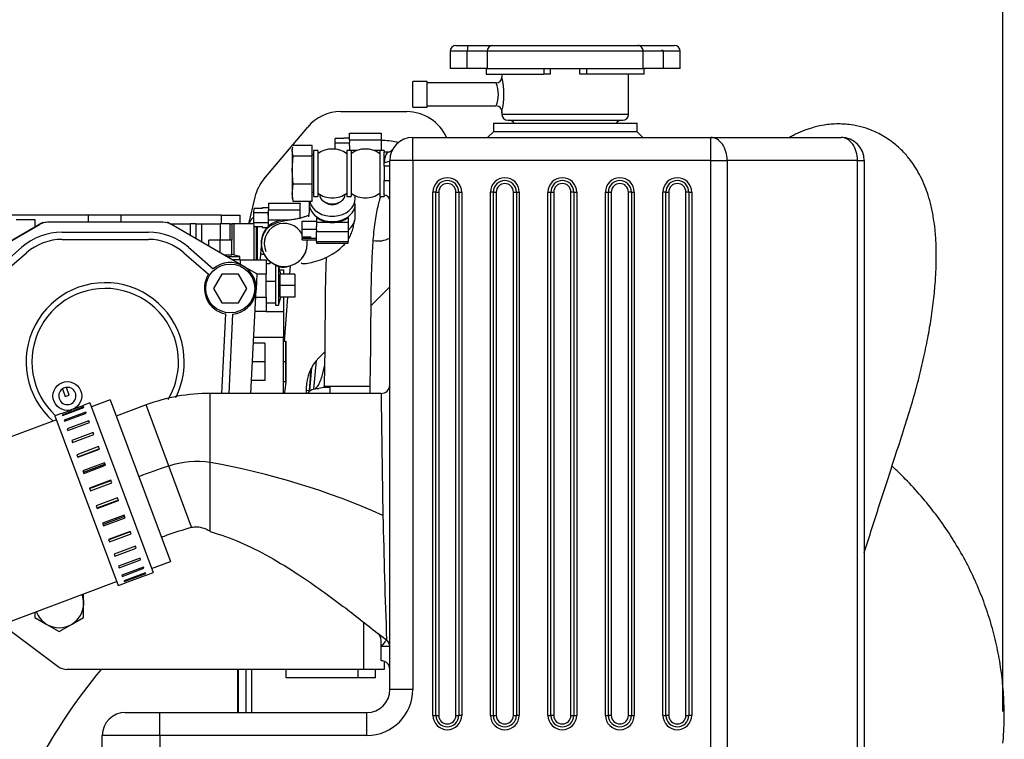
# Model space of a CAD drawing. Units: millimetres. Extents: x -10 to 604, y 9 to 295.
# Drawn here: x 253 to 287, y 233 to 258 of the extents above; entities that cross this region are included whole.
import ezdxf

# ---------------------------------------------------------------- set-up
doc = ezdxf.new("R2010")
doc.units = ezdxf.units.MM
for name, color, linetype in [('14711003_TAPON_L', 7, 'Continuous'), ('15111002R_BOCA_P', 7, 'Continuous'), ('19411009.1_CUERP', 7, 'Continuous'), ('19411009.2_ESCUA', 7, 'Continuous'), ('19411039_RACORD_', 7, 'Continuous'), ('19411040_TORNILL', 7, 'Continuous'), ('19411041_MANGUIT', 7, 'Continuous'), ('19411042_MANGUIT', 7, 'Continuous'), ('19411043_MANGUIT', 7, 'Continuous'), ('19511006_MANGUIT', 7, 'Continuous'), ('19513001_COLECTO', 7, 'Continuous'), ('19610020_SOPORTE', 7, 'Continuous'), ('19613015_CODO_ES', 7, 'Continuous'), ('54081008_ABRAZAD', 7, 'Continuous'), ('54082050_ABRAZAD', 7, 'Continuous'), ('56000061_ARANDEL', 7, 'Continuous'), ('DIAMETROM10_DIN1', 7, 'Continuous'), ('DIN-933_M10_X_25', 7, 'Continuous'), ('EX.0526.4449_15', 7, 'Continuous'), ('EX.0526.4449_197', 7, 'Continuous'), ('EX.0526.4449_201', 7, 'Continuous'), ('EX.0526.4449_235', 7, 'Continuous'), ('EX.0526.4449_283', 7, 'Continuous'), ('EX.0526.4449_285', 7, 'Continuous'), ('EX.0526.4449_289', 7, 'Continuous'), ('EX.0526.4449_293', 7, 'Continuous'), ('EX.0526.4449_295', 7, 'Continuous'), ('EX.0526.4449_323', 7, 'Continuous'), ('EX.0526.4449_339', 7, 'Continuous'), ('EX.0526.4449_343', 7, 'Continuous'), ('EX.0526.4449_347', 7, 'Continuous'), ('EX.0526.4449_349', 7, 'Continuous'), ('EX.0526.4449_357', 7, 'Continuous'), ('EX.0526.4449_399', 7, 'Continuous'), ('EX.0526.4449_401', 7, 'Continuous'), ('EX.0526.4449_459', 7, 'Continuous'), ('Predeterminado', 7, 'Continuous')]:
    doc.layers.add(name, color=color, linetype=linetype)
doc.styles.add('SEACAD_arial_ttf', font='arial.ttf')
doc.dimstyles.new('SOLE', dxfattribs={"dimtxt": 2.2, "dimasz": 1.76, "dimexe": 1.1, "dimexo": 1.1, "dimgap": 1.1, "dimtad": 1, "dimdec": 0, "dimlfac": 10, "dimdsep": 46, "dimtxsty": 'SEACAD_arial_ttf', "dimblk1": '_SE_FILLED', "dimblk2": '_SE_FILLED', "dimsah": 1, "dimcen": 1.1, "dimadec": 0, "dimazin": 0, "dimtfac": 1, "dimtdec": 0, "dimtmove": 0, "dimatfit": 3, "dimfxl": 0, "dimtolj": 1, "dimarcsym": 0})

# ---------------------------------------------------------------- blocks, each defined once
blk = doc.blocks.new('SE1')
at = {"layer": '14711003_TAPON_L', "color": 7, "linetype": 'Continuous'}
for p, q in [((258.371, 257.271), (258.806, 257.271)), ((258.806, 257.271), (259.64, 257.271)), ((259.64, 257.271), (264.702, 257.271)), ((264.702, 257.271), (265.536, 257.271)), ((265.536, 257.271), (265.971, 257.271)), ((258.764, 257.071), (258.171, 257.071)), ((258.171, 257.071), (258.171, 256.471)), ((258.764, 256.471), (258.764, 257.071)), ((259.459, 257.071), (258.764, 257.071)), ((259.459, 257.071), (259.459, 256.471)), ((264.882, 257.071), (259.459, 257.071)), ((264.882, 256.471), (264.882, 257.071)), ((265.577, 257.071), (264.882, 257.071)), ((265.577, 257.071), (265.577, 256.471)), ((266.171, 257.071), (265.577, 257.071)), ((266.171, 256.471), (266.171, 257.071)), ((258.764, 256.471), (258.171, 256.471)), ((259.459, 256.471), (258.764, 256.471)), ((259.459, 256.471), (264.882, 256.471)), ((265.577, 256.471), (264.882, 256.471)), ((266.171, 256.471), (265.577, 256.471))]:
    blk.add_line(p, q, dxfattribs=at)
for centre, start, end in [((258.371, 257.071), 90, 180), ((265.971, 257.071), 0, 90)]:
    blk.add_arc(centre, 0.2, start, end, dxfattribs=at)
for centre, major_axis, ratio, start_param, end_param in [((258.806, 257.071), (0, -0.2), 0.208791, 3.141593, 4.712389), ((259.64, 257.071), (0, -0.2), 0.903846, 3.141593, 4.712389), ((264.702, 257.071), (0, -0.2), 0.903846, 1.570796, 3.141593), ((265.536, 257.071), (0, 0.0418), 1, -1.570796, 0)]:
    blk.add_ellipse(centre, major_axis=major_axis, ratio=ratio, start_param=start_param, end_param=end_param, dxfattribs=at)
at = {"layer": '15111002R_BOCA_P', "color": 7, "linetype": 'Continuous'}
for p, q in [((259.421, 256.471), (259.421, 256.271)), ((259.421, 256.271), (261.424, 256.271)), ((259.971, 256.271), (259.971, 256.164)), ((261.424, 256.471), (261.424, 256.271)), ((261.66, 256.271), (261.424, 256.271)), ((261.66, 256.271), (261.66, 256.471)), ((262.681, 256.271), (262.681, 256.471)), ((262.918, 256.271), (262.681, 256.271)), ((262.918, 256.271), (262.918, 256.471)), ((264.921, 256.271), (262.918, 256.271)), ((264.371, 254.871), (264.371, 256.271)), ((264.921, 256.271), (264.921, 256.471)), ((256.871, 255.121), (256.871, 256.021)), ((257.371, 256.021), (256.871, 256.021)), ((257.371, 255.121), (257.371, 256.021)), ((259.773, 255.971), (257.371, 255.971)), ((257.371, 255.171), (259.771, 255.171)), ((256.871, 255.121), (257.371, 255.121)), ((259.971, 254.971), (259.971, 254.871)), ((264.371, 254.871), (259.971, 254.871)), ((260.171, 254.671), (264.171, 254.671))]:
    blk.add_line(p, q, dxfattribs=at)
for centre, radius, start, end in [((259.773, 256.169), 0.197, 269.6539, 358.6105), ((257.426, 255.571), 2.614, 346.7324, 13.2676), ((258.757, 255.571), 1.089, 338.4573, 21.5427), ((259.779, 254.977), 0.19, 10.2877, 80.6522), ((259.792, 254.969), 0.179, 346.4485, 13.6339), ((260.171, 254.871), 0.2, 180, 270), ((264.171, 254.871), 0.2, 270, 0), ((260.221, 254.471), 0.2, 30, 90), ((264.121, 254.471), 0.2, 90, 150)]:
    blk.add_arc(centre, radius, start, end, dxfattribs=at)
at = {"layer": '19411009.1_CUERP', "color": 7, "linetype": 'Continuous'}
for p, q in [((259.671, 254.571), (264.671, 254.571)), ((259.671, 254.571), (259.671, 254.271)), ((264.671, 254.271), (264.671, 254.571)), ((259.671, 254.271), (259.471, 254.071)), ((264.671, 254.271), (259.671, 254.271)), ((264.871, 254.071), (264.671, 254.271)), ((256.871, 254.071), (267.239, 254.071)), ((256.871, 253.271), (256.871, 254.071)), ((267.239, 254.071), (271.771, 254.071)), ((267.239, 253.271), (267.239, 254.071)), ((255.871, 253.571), (256.005, 253.571)), ((255.871, 253.214), (255.871, 253.571)), ((255.871, 253.071), (255.871, 253.214)), ((256.071, 234.871), (256.071, 253.271)), ((256.871, 253.271), (256.071, 253.271)), ((267.239, 253.271), (256.871, 253.271)), ((256.871, 253.271), (256.871, 234.871)), ((267.239, 225.871), (267.239, 253.271)), ((267.239, 253.271), (267.805, 253.271)), ((267.805, 253.271), (267.805, 225.871)), ((272.336, 253.271), (267.805, 253.271)), ((272.336, 225.871), (272.336, 253.271)), ((272.336, 253.271), (272.571, 253.271)), ((272.571, 253.271), (272.571, 225.871)), ((255.871, 253.071), (255.871, 252.571)), ((256.071, 253.071), (255.871, 253.071)), ((255.871, 252.071), (255.871, 252.571)), ((255.871, 252.571), (256.071, 252.571)), ((257.571, 233.971), (257.571, 252.171)), ((257.671, 252.171), (257.571, 252.171)), ((257.671, 233.971), (257.671, 252.171)), ((257.671, 252.171), (257.771, 252.171)), ((257.771, 252.171), (257.771, 233.971)), ((258.371, 233.971), (258.371, 252.171)), ((258.371, 252.171), (258.471, 252.171)), ((258.471, 252.171), (258.471, 233.971)), ((258.471, 252.171), (258.571, 252.171)), ((258.571, 252.171), (258.571, 233.971)), ((259.571, 233.971), (259.571, 252.171)), ((259.671, 252.171), (259.571, 252.171)), ((259.671, 233.971), (259.671, 252.171)), ((259.671, 252.171), (259.771, 252.171)), ((259.771, 252.171), (259.771, 233.971)), ((260.371, 233.971), (260.371, 252.171)), ((260.371, 252.171), (260.471, 252.171)), ((260.471, 252.171), (260.471, 233.971)), ((260.471, 252.171), (260.571, 252.171)), ((260.571, 252.171), (260.571, 233.971)), ((261.571, 233.971), (261.571, 252.171)), ((261.571, 252.171), (261.671, 252.171)), ((261.671, 233.971), (261.671, 252.171)), ((261.671, 252.171), (261.771, 252.171)), ((261.771, 252.171), (261.771, 233.971)), ((262.371, 233.971), (262.371, 252.171)), ((262.471, 252.171), (262.371, 252.171)), ((262.471, 252.171), (262.471, 233.971)), ((262.471, 252.171), (262.571, 252.171)), ((262.571, 252.171), (262.571, 233.971)), ((263.571, 233.971), (263.571, 252.171)), ((263.571, 252.171), (263.671, 252.171)), ((263.671, 233.971), (263.671, 252.171)), ((263.671, 252.171), (263.771, 252.171)), ((263.771, 252.171), (263.771, 233.971)), ((264.371, 233.971), (264.371, 252.171)), ((264.471, 252.171), (264.371, 252.171)), ((264.471, 252.171), (264.471, 233.971)), ((264.471, 252.171), (264.571, 252.171)), ((264.571, 252.171), (264.571, 233.971)), ((265.571, 233.971), (265.571, 252.171)), ((265.671, 252.171), (265.571, 252.171)), ((265.671, 233.971), (265.671, 252.171)), ((265.671, 252.171), (265.771, 252.171)), ((265.771, 252.171), (265.771, 233.971)), ((266.371, 233.971), (266.371, 252.171)), ((266.471, 252.171), (266.371, 252.171)), ((266.471, 252.171), (266.571, 252.171)), ((266.471, 252.171), (266.471, 233.971)), ((266.571, 252.171), (266.571, 233.971)), ((249.826, 240.371), (249.826, 245.171)), ((255.771, 245.171), (249.826, 245.171)), ((247.591, 244.768), (246.556, 244.382)), ((249.175, 240.518), (247.591, 244.768)), ((255.657, 236.835), (255.958, 236.597)), ((255.771, 236.596), (255.771, 236.598)), ((255.771, 236.366), (255.771, 236.589)), ((255.771, 235.871), (255.771, 236.366)), ((256.871, 234.871), (256.071, 234.871)), ((246.871, 234.071), (248.071, 234.071)), ((248.071, 234.071), (255.271, 234.071)), ((248.071, 233.271), (248.071, 234.071)), ((255.271, 233.271), (255.271, 234.071)), ((257.571, 233.971), (257.671, 233.971)), ((257.671, 233.971), (257.771, 233.971)), ((258.371, 233.971), (258.471, 233.971)), ((258.571, 233.971), (258.471, 233.971)), ((259.571, 233.971), (259.671, 233.971)), ((259.671, 233.971), (259.771, 233.971)), ((260.371, 233.971), (260.471, 233.971)), ((260.571, 233.971), (260.471, 233.971)), ((261.571, 233.971), (261.671, 233.971)), ((261.771, 233.971), (261.671, 233.971)), ((262.371, 233.971), (262.471, 233.971)), ((262.471, 233.971), (262.571, 233.971)), ((263.571, 233.971), (263.671, 233.971)), ((263.771, 233.971), (263.671, 233.971)), ((264.371, 233.971), (264.471, 233.971)), ((264.471, 233.971), (264.571, 233.971)), ((265.571, 233.971), (265.671, 233.971)), ((265.771, 233.971), (265.671, 233.971)), ((266.371, 233.971), (266.471, 233.971)), ((266.571, 233.971), (266.471, 233.971)), ((246.071, 225.871), (246.071, 233.271)), ((248.071, 233.271), (246.071, 233.271)), ((248.071, 233.271), (248.071, 225.871)), ((255.271, 233.271), (248.071, 233.271))]:
    blk.add_line(p, q, dxfattribs=at)
for centre, radius, start, end in [((256.871, 253.271), 0.8, 90, 180), ((271.771, 253.271), 0.8, 0, 90), ((256.438, 253.204), 0.567, 139.799, 179.076), ((256.005, 253.771), 0.2, 270, 330), ((258.071, 252.171), 0.5, 0, 180), ((258.071, 252.171), 0.4, 0, 180), ((258.071, 252.171), 0.3, 0, 180), ((260.071, 252.171), 0.5, 0, 180), ((260.071, 252.171), 0.4, 0, 180), ((260.071, 252.171), 0.3, 0, 180), ((262.071, 252.171), 0.5, 0, 180), ((262.071, 252.171), 0.4, 0, 180), ((262.071, 252.171), 0.3, 0, 180), ((264.071, 252.171), 0.5, 0, 180), ((264.071, 252.171), 0.4, 0, 180), ((264.071, 252.171), 0.3, 0, 180), ((266.071, 252.171), 0.5, 0, 180), ((266.071, 252.171), 0.4, 0, 180), ((266.071, 252.171), 0.3, 0, 180), ((255.871, 251.871), 0.2, 0, 90), ((605.115, 248.112), 349.357, 180.48234, 181.17839), ((249.382, 239.57), 3.232, 82.1055, 108.015), ((257.783, 214.581), 29.595, 108.5185, 110.6574), ((245.207, 217.017), 26.165, 66.0398, 79.8305), ((515.423, 246.288), 259.646, 181.18314, 182.13902), ((513.083, 246.613), 257.611, 182.17527, 182.17785), ((255.439, 236.585), 0.332, 0.6815, 48.8734), ((255.771, 235.571), 0.3, 0, 90), ((255.271, 234.871), 1.6, 270, 0), ((255.271, 234.871), 0.8, 270, 360), ((246.871, 233.271), 0.8, 90, 180), ((258.071, 233.971), 0.5, 180, 0), ((258.071, 233.971), 0.4, 180, 0), ((258.071, 233.971), 0.3, 180, 0), ((260.071, 233.971), 0.5, 180, 0), ((260.071, 233.971), 0.4, 180, 0), ((260.071, 233.971), 0.3, 180, 0), ((262.071, 233.971), 0.5, 180, 0), ((262.071, 233.971), 0.4, 180, 0), ((262.071, 233.971), 0.3, 180, 0), ((264.071, 233.971), 0.5, 180, 0), ((264.071, 233.971), 0.4, 180, 0), ((264.071, 233.971), 0.3, 180, 0), ((266.071, 233.971), 0.5, 180, 0), ((266.071, 233.971), 0.4, 180, 0), ((266.071, 233.971), 0.3, 180, 0)]:
    blk.add_arc(centre, radius, start, end, dxfattribs=at)
for centre, major_axis, ratio, start_param, end_param in [((267.239, 253.271), (0, -0.8), 0.707107, 1.570796, 3.141593), ((271.771, 253.271), (0, -0.8), 0.707107, 1.570796, 3.141593), ((255.871, 253.271), (0.2, 0), 0.285714, 4.712389, 6.283185), ((255.771, 245.47), (0.3, 0), 0.999866, 4.713848, 6.23548), ((255.771, 236.364), (0.188, 0.234), 0.005312, 0.080853, 1.564179), ((255.771, 236.364), (0.3, 0), 0.008485, 0, 1.570796), ((255.771, 236.364), (-0.3, 0), 0.994649, 3.141593, 4.039092)]:
    blk.add_ellipse(centre, major_axis=major_axis, ratio=ratio, start_param=start_param, end_param=end_param, dxfattribs=at)
blk.add_open_spline([(249.826, 245.171), (249.057, 245.169), (248.312, 245.035), (247.591, 244.768)], degree=3, dxfattribs=at)
for points, knots in [([(248.126, 240.17), (248.195, 240.197), (248.537, 240.326), (248.864, 240.425), (249.175, 240.518)], [0.6775422, 0.6775422, 0.6775422, 0.6775422, 0.7421796, 1, 1, 1, 1]), ([(249.175, 240.518), (249.237, 240.525), (249.342, 240.536), (249.514, 240.515), (249.681, 240.462), (249.773, 240.405), (249.826, 240.371)], [0, 0, 0, 0, 0.247958, 0.496155, 0.745883, 1, 1, 1, 1]), ([(249.826, 240.371), (250.207, 240.244), (250.865, 240.022), (251.912, 239.486), (253.106, 238.753), (254.388, 237.827), (255.218, 237.17), (255.655, 236.82)], [0, 0, 0, 0, 0.159284, 0.326571, 0.50187, 0.777439, 1, 1, 1, 1])]:
    blk.add_open_spline(points, degree=3, knots=knots, dxfattribs=at)
at = {"layer": '19411009.2_ESCUA', "color": 7, "linetype": 'Continuous'}
for p, q in [((255.171, 235.571), (255.171, 237.199)), ((242.871, 236.921), (244.537, 235.671)), ((255.871, 235.854), (255.871, 235.571)), ((255.171, 235.571), (244.837, 235.571)), ((252.471, 235.271), (252.471, 235.571)), ((254.971, 235.271), (252.471, 235.271)), ((254.971, 235.271), (254.971, 235.571)), ((255.571, 235.271), (254.971, 235.271)), ((255.871, 235.571), (255.171, 235.571)), ((255.571, 235.271), (255.571, 235.571))]:
    blk.add_line(p, q, dxfattribs=at)
blk.add_arc((244.837, 236.071), 0.5, 233.1301, 270, dxfattribs=at)
at = {"layer": '19411039_RACORD_', "color": 7, "linetype": 'Continuous'}
for centre, start, end in [((254.071, 252.821), 53.9681, 126.0319), ((255.221, 252.821), 53.9681, 126.0319), ((254.071, 252.821), 233.9681, 270), ((254.071, 252.821), 270, 306.0319), ((255.221, 252.821), 233.9681, 270), ((255.221, 252.821), 270, 306.0319)]:
    blk.add_arc(centre, 0.85, start, end, dxfattribs=at)
blk.add_ellipse((254.071, 252.113), major_axis=(0.45, 0), ratio=0.788011, start_param=3.179099, end_param=6.245679, dxfattribs=at)
at = {"layer": '19411040_TORNILL', "color": 7, "linetype": 'Continuous'}
for p, q in [((253.371, 253.793), (252.706, 253.793)), ((253.371, 253.425), (253.371, 253.793)), ((252.689, 253.739), (252.671, 253.671)), ((252.671, 253.609), (252.695, 253.738)), ((252.671, 253.609), (252.671, 253.671)), ((252.671, 253.609), (252.671, 252.939)), ((252.706, 253.425), (252.671, 253.609)), ((252.671, 252.939), (252.706, 253.425)), ((253.371, 253.425), (252.706, 253.425)), ((253.421, 253.471), (253.371, 253.471)), ((253.371, 252.453), (253.371, 253.425)), ((252.671, 252.939), (252.671, 252.151)), ((252.706, 252.453), (252.671, 252.939)), ((253.371, 252.453), (252.706, 252.453)), ((253.371, 251.849), (253.371, 252.453)), ((252.671, 252.151), (252.671, 251.971)), ((252.706, 251.849), (252.671, 252.151)), ((253.371, 252.171), (253.421, 252.171)), ((252.671, 251.971), (252.689, 251.902)), ((252.695, 251.904), (252.706, 251.849)), ((253.371, 251.849), (252.706, 251.849))]:
    blk.add_line(p, q, dxfattribs=at)
blk.add_arc((254.075, 252.14), 1.404, 167.1298, 179.5669, dxfattribs=at)
at = {"layer": '19411041_MANGUIT', "color": 7, "linetype": 'Continuous'}
for points, knots in [([(255.382, 245.171), (255.382, 245.202), (255.386, 245.414), (255.393, 245.782), (255.402, 246.269), (255.409, 246.717), (255.413, 247.141), (255.415, 247.634), (255.418, 248.207), (255.426, 248.907), (255.444, 249.653), (255.483, 250.421), (255.551, 251.123), (255.64, 251.599), (255.712, 251.876), (255.744, 251.987), (255.757, 252.027)], [0.0957558, 0.0957558, 0.0957558, 0.0957558, 0.1023112, 0.1405371, 0.1741151, 0.2055634, 0.2357073, 0.2641682, 0.3103479, 0.357302, 0.4132238, 0.4708515, 0.5271586, 0.5813298, 0.6083476, 0.6264128, 0.6264128, 0.6264128, 0.6264128]), ([(253.857, 249.914), (253.849, 249.736), (253.833, 249.295), (253.822, 248.619), (253.816, 247.833), (253.813, 247.016), (253.803, 246.323), (253.793, 245.794), (253.788, 245.555), (253.786, 245.425), (253.786, 245.418)], [0.5897938, 0.5897938, 0.5897938, 0.5897938, 0.6265332, 0.6802657, 0.7267866, 0.7849544, 0.8447551, 0.8662852, 0.8913977, 0.8926708, 0.8926708, 0.8926708, 0.8926708])]:
    blk.add_open_spline(points, degree=3, knots=knots, dxfattribs=at)
at = {"layer": '19411042_MANGUIT', "color": 7, "linetype": 'Continuous'}
for centre, major_axis, ratio, start_param, end_param in [((254.071, 251.959), (0.8, 0), 0.788011, 0, 0.145155), ((254.071, 251.959), (0.8, 0), 0.788011, 3.317009, 6.283185), ((252.401, 250.385), (0.732, 0.323), 0.999776, 3.136826, 6.032258)]:
    blk.add_ellipse(centre, major_axis=major_axis, ratio=ratio, start_param=start_param, end_param=end_param, dxfattribs=at)
for points, knots in [([(253.27, 251.847), (253.27, 251.797), (253.269, 251.691), (253.265, 251.54), (253.257, 251.412), (253.247, 251.331), (253.241, 251.311), (253.24, 251.309), (253.24, 251.309)], [0.0185133, 0.0185133, 0.0185133, 0.0185133, 0.0445042, 0.0782089, 0.1038334, 0.1316814, 0.1514555, 0.1529584, 0.1529584, 0.1529584, 0.1529584]), ([(254.31, 251.816), (254.302, 251.807), (254.293, 251.799), (254.227, 251.748), (254.149, 251.722), (253.993, 251.722), (253.915, 251.747), (253.849, 251.799), (253.839, 251.808), (253.831, 251.817)], [0.1031077, 0.1031077, 0.1031077, 0.1031077, 0.125, 0.125, 0.25, 0.25, 0.375, 0.375, 0.3973645, 0.3973645, 0.3973645, 0.3973645]), ([(253.24, 251.353), (253.238, 251.354), (253.226, 251.358), (253.173, 251.337), (253.066, 251.296), (252.936, 251.257), (252.796, 251.23), (252.632, 251.205), (252.464, 251.18), (252.282, 251.143), (252.095, 251.085), (251.926, 251.002), (251.807, 250.912), (251.728, 250.813), (251.687, 250.739), (251.657, 250.672), (251.625, 250.562), (251.606, 250.462), (251.597, 250.347), (251.614, 250.209), (251.642, 250.129), (251.662, 250.08)], [0.2181109, 0.2181109, 0.2181109, 0.2181109, 0.231097, 0.2916823, 0.3508218, 0.4169292, 0.4857263, 0.5375863, 0.5901798, 0.6442018, 0.6996448, 0.7564292, 0.8063428, 0.8311027, 0.8396224, 0.8459781, 0.8567036, 0.8713809, 0.9014941, 0.9445259, 0.9951187, 0.9951187, 0.9951187, 0.9951187]), ([(254.622, 250.52), (254.627, 250.528), (254.664, 250.585), (254.725, 250.703), (254.785, 250.879), (254.818, 251.035), (254.833, 251.133), (254.838, 251.173)], [0.78827, 0.78827, 0.78827, 0.78827, 0.7926599, 0.8187896, 0.8460013, 0.8717249, 0.8895689, 0.8895689, 0.8895689, 0.8895689]), ([(252.992, 249.711), (252.997, 249.701), (253.024, 249.681), (253.143, 249.68), (253.409, 249.731), (253.734, 249.84), (254.041, 249.991), (254.306, 250.167), (254.465, 250.318), (254.527, 250.392)], [0.3168666, 0.3168666, 0.3168666, 0.3168666, 0.3557119, 0.4330216, 0.5118783, 0.5905145, 0.6607738, 0.7190457, 0.764094, 0.764094, 0.764094, 0.764094])]:
    blk.add_open_spline(points, degree=3, knots=knots, dxfattribs=at)
at = {"layer": '19411043_MANGUIT', "color": 7, "linetype": 'Continuous'}
for p, q in [((246.347, 244.944), (245.691, 244.7)), ((246.347, 244.944), (248.442, 239.322)), ((244.472, 244.246), (240.256, 242.674)), ((247.786, 239.078), (248.442, 239.322)), ((242.351, 237.052), (246.568, 238.624))]:
    blk.add_line(p, q, dxfattribs=at)
at = {"layer": '19511006_MANGUIT', "color": 7, "linetype": 'Continuous'}
blk.add_open_spline([(272.571, 239.64), (272.749, 240.194), (273.109, 241.31), (273.564, 242.723), (273.936, 243.877), (274.218, 244.758), (274.455, 245.616), (274.648, 246.424), (274.799, 247.167), (274.919, 247.884), (275.005, 248.562), (275.058, 249.192), (275.08, 249.729), (275.078, 250.184), (275.061, 250.553), (275.031, 250.908), (274.982, 251.28), (274.905, 251.673), (274.803, 252.046), (274.684, 252.382), (274.54, 252.704), (274.374, 253), (274.181, 253.283), (273.923, 253.59), (273.577, 253.906), (273.216, 254.142), (272.91, 254.29), (272.693, 254.374), (272.433, 254.454), (272.076, 254.528), (271.609, 254.555), (271.142, 254.507), (270.748, 254.411), (270.415, 254.293), (270.166, 254.178), (270.019, 254.098), (269.976, 254.074)], degree=3, knots=[0.2887295, 0.2887295, 0.2887295, 0.2887295, 0.3268479, 0.3654819, 0.3859287, 0.406249, 0.4259381, 0.4444724, 0.4618576, 0.4780979, 0.4960749, 0.5124051, 0.5270831, 0.5397975, 0.5507911, 0.5588067, 0.56984, 0.5832167, 0.5952178, 0.605318, 0.6155675, 0.6249787, 0.6338597, 0.6441134, 0.6570973, 0.6707978, 0.6781169, 0.6839078, 0.6889341, 0.69912, 0.7126223, 0.7256912, 0.7360638, 0.7451375, 0.7552465, 0.7593977, 0.7593977, 0.7593977, 0.7593977], dxfattribs=at)
at = {"layer": '19513001_COLECTO', "color": 7, "linetype": 'Continuous'}
for p, q in [((251.071, 234.071), (251.071, 235.571)), ((251.264, 235.571), (251.264, 234.071))]:
    blk.add_line(p, q, dxfattribs=at)
at = {"layer": '19610020_SOPORTE', "color": 7, "linetype": 'Continuous'}
for p, q in [((254.363, 254.971), (256.664, 254.971)), ((251.689, 252.617), (253.214, 254.435)), ((251.379, 252), (251.157, 251.071)), ((256.071, 248.878), (255.419, 248.226)), ((253.806, 246.613), (253.603, 246.41)), ((253.164, 245.349), (253.164, 245.171))]:
    blk.add_line(p, q, dxfattribs=at)
for centre, radius, start, end in [((254.363, 253.471), 1.5, 90, 140), ((256.664, 253.471), 1.5, 23.5782, 90), ((255.664, 250.571), 3.4, 78.9125, 88.199), ((256.164, 253.122), 0.8, 75.031, 78.9125), ((252.838, 251.653), 1.5, 140, 166.5998), ((255.664, 251.321), 0.85, 258.5615, 298.5976), ((254.664, 245.349), 1.5, 135, 180)]:
    blk.add_arc(centre, radius, start, end, dxfattribs=at)
at = {"layer": '19613015_CODO_ES', "color": 7, "linetype": 'Continuous'}
blk.add_open_spline([(277.397, 233.004), (277.414, 233.229), (277.444, 233.661), (277.441, 234.403), (277.384, 235.176), (277.274, 235.95), (277.111, 236.714), (276.895, 237.468), (276.628, 238.207), (276.31, 238.929), (275.942, 239.632), (275.526, 240.313), (275.064, 240.97), (274.556, 241.598), (274.045, 242.154), (273.696, 242.493), (273.539, 242.638)], degree=3, knots=[0, 0, 0, 0, 0.0325284, 0.0735706, 0.1145861, 0.1556046, 0.1966571, 0.2377732, 0.2789811, 0.3203068, 0.3617729, 0.4033985, 0.4451983, 0.4871823, 0.5293554, 0.562627, 0.562627, 0.562627, 0.562627], dxfattribs=at)
at = {"layer": '54081008_ABRAZAD', "color": 7, "linetype": 'Continuous'}
for p, q in [((254.671, 253.973), (254.671, 254.221)), ((254.671, 254.221), (255.771, 254.221)), ((255.771, 254.221), (255.771, 253.973)), ((254.171, 253.89), (254.171, 254.034)), ((254.471, 254.034), (254.171, 254.034)), ((254.171, 253.89), (254.671, 253.89)), ((254.171, 253.665), (254.171, 253.89)), ((254.471, 254.063), (254.671, 254.063)), ((254.471, 254.034), (254.471, 254.063)), ((254.671, 253.973), (254.671, 253.9)), ((255.771, 253.973), (254.671, 253.973)), ((254.671, 253.89), (254.671, 253.9)), ((254.671, 253.795), (254.671, 253.89)), ((254.671, 253.795), (254.671, 253.621)), ((255.771, 253.973), (255.771, 253.621)), ((254.518, 253.543), (254.571, 253.543)), ((254.934, 253.621), (254.671, 253.621)), ((255.721, 253.621), (255.508, 253.621)), ((251.848, 251.791), (252.948, 251.792)), ((254.871, 251.312), (254.871, 251.774)), ((251.345, 251.467), (251.347, 251.606)), ((251.345, 251.467), (251.845, 251.467)), ((251.345, 251.12), (251.345, 251.467)), ((251.647, 251.606), (251.347, 251.606)), ((251.647, 251.606), (251.648, 251.634)), ((251.648, 251.634), (251.846, 251.634)), ((251.845, 251.549), (251.845, 251.477)), ((252.945, 251.549), (251.845, 251.549)), ((251.845, 251.477), (251.845, 251.373)), ((251.845, 251.467), (251.845, 251.477)), ((251.845, 251.373), (251.845, 251.467)), ((251.845, 251.373), (251.845, 251.198)), ((252.945, 251.549), (252.945, 251.262)), ((252.95, 251.263), (252.95, 251.544)), ((251.345, 251.12), (251.845, 251.12)), ((251.347, 250.971), (251.345, 251.12)), ((252.357, 251.199), (251.845, 251.198)), ((251.845, 251.198), (251.845, 250.981)), ((252.593, 251.199), (252.431, 251.199)), ((253.021, 251.159), (253.521, 251.159)), ((253.021, 250.886), (253.021, 251.159)), ((253.521, 251.289), (253.521, 251.116)), ((253.521, 251.116), (253.521, 250.96)), ((254.071, 251.116), (253.521, 251.116)), ((254.621, 251.116), (254.071, 251.116)), ((254.621, 251.289), (254.621, 251.116)), ((254.621, 251.116), (254.621, 250.796)), ((251.347, 250.971), (251.647, 250.971)), ((251.348, 250.971), (251.348, 250.969)), ((251.647, 250.969), (251.348, 250.969)), ((251.648, 250.941), (251.647, 250.971)), ((251.648, 250.941), (251.806, 250.941)), ((253.021, 250.886), (253.521, 250.886)), ((253.021, 250.618), (253.021, 250.886)), ((253.521, 250.886), (253.521, 250.96)), ((253.521, 250.866), (253.521, 250.886)), ((253.521, 250.866), (253.521, 250.796)), ((253.521, 250.456), (253.521, 250.796)), ((253.521, 250.796), (254.621, 250.796)), ((254.621, 250.796), (254.621, 250.456)), ((253.021, 250.618), (253.321, 250.618)), ((253.021, 250.618), (253.021, 250.556)), ((253.021, 250.516), (253.021, 250.556)), ((253.321, 250.556), (253.021, 250.556)), ((253.021, 250.516), (253.521, 250.516)), ((253.321, 250.564), (253.321, 250.618)), ((253.321, 250.564), (253.521, 250.564)), ((253.321, 250.556), (253.321, 250.564)), ((253.521, 250.456), (253.521, 250.393)), ((253.521, 250.456), (254.621, 250.456)), ((253.521, 250.393), (254.621, 250.393)), ((254.621, 250.393), (254.621, 250.456)), ((251.662, 250.077), (251.669, 250.062)), ((253.771, 245.374), (253.414, 245.311)), ((253.491, 245.325), (253.502, 245.343)), ((253.502, 245.343), (253.596, 245.343)), ((253.771, 245.418), (255.371, 245.418)), ((253.771, 245.418), (253.771, 245.374)), ((253.99, 245.374), (253.771, 245.374)), ((253.99, 245.171), (253.99, 245.374))]:
    blk.add_line(p, q, dxfattribs=at)
blk.add_arc((253.466, 245.016), 0.3, 100, 148.6363, dxfattribs=at)
for centre, major_axis, ratio, start_param, end_param in [((251.848, 251.492), (0, -0.3), 0.008549, 3.122218, 4.518481), ((252.948, 251.492), (0, -0.3), 0.008549, 3.122218, 4.518481), ((254.071, 251.774), (0.8, 0), 0.788011, 3.02285, 6.283185), ((252.947, 251.498), (0, 0.0464), 1, -0.054516, -0.001663), ((252.394, 250.4), (-0.732, -0.323), 0.999776, 4.196531, 6.283185), ((252.401, 250.385), (-0.64, -0.283), 0.999776, 3.208801, 6.283185), ((254.071, 251.747), (-0.8, 0), 0.788011, 0.812756, 1.570796), ((254.071, 251.747), (-0.8, 0), 0.788011, 1.570796, 2.328837), ((254.071, 251.312), (0.8, 0), 0.788011, 5.47043, 6.283185), ((252.401, 250.385), (-0.732, -0.323), 0.999776, 0, 2.890665)]:
    blk.add_ellipse(centre, major_axis=major_axis, ratio=ratio, start_param=start_param, end_param=end_param, dxfattribs=at)
at = {"layer": '54082050_ABRAZAD', "color": 7, "linetype": 'Continuous'}
for p, q in [((244.683, 245.327), (244.783, 245.06)), ((244.923, 245.112), (244.824, 245.379)), ((244.783, 245.06), (244.923, 245.112)), ((244.654, 244.473), (245.006, 244.604)), ((245.425, 244.698), (244.675, 244.418)), ((244.682, 244.399), (245.432, 244.678)), ((245.492, 244.516), (244.742, 244.237)), ((245.052, 244.621), (245.404, 244.753)), ((245.638, 244.84), (245.404, 244.753)), ((245.404, 244.753), (245.404, 244.753)), ((245.432, 244.678), (245.425, 244.698)), ((245.506, 244.478), (245.492, 244.516)), ((245.638, 244.84), (247.839, 238.937)), ((244.654, 244.474), (244.42, 244.386)), ((244.42, 244.386), (246.62, 238.483)), ((244.654, 244.473), (244.654, 244.474)), ((244.675, 244.418), (244.682, 244.399)), ((244.742, 244.237), (244.757, 244.199)), ((244.757, 244.199), (245.506, 244.478)), ((245.604, 244.216), (244.854, 243.937)), ((245.624, 244.161), (245.604, 244.216)), ((244.854, 243.937), (244.875, 243.882)), ((244.875, 243.882), (245.624, 244.161)), ((245.755, 243.811), (245.005, 243.532)), ((245.005, 243.532), (245.031, 243.462)), ((245.031, 243.462), (245.781, 243.741)), ((245.781, 243.741), (245.755, 243.811)), ((245.939, 243.318), (245.189, 243.038)), ((245.216, 242.968), (245.965, 243.247)), ((245.22, 242.957), (245.969, 243.236)), ((245.969, 243.236), (245.939, 243.318)), ((245.189, 243.038), (245.22, 242.957)), ((246.148, 242.758), (245.398, 242.478)), ((245.398, 242.478), (245.431, 242.389)), ((245.414, 242.435), (246.164, 242.714)), ((245.431, 242.389), (246.181, 242.669)), ((246.181, 242.669), (246.148, 242.758)), ((246.372, 242.156), (245.622, 241.877)), ((245.628, 241.862), (246.377, 242.142)), ((246.407, 242.063), (246.372, 242.156)), ((245.622, 241.877), (245.657, 241.784)), ((245.657, 241.784), (246.407, 242.063)), ((246.602, 241.539), (245.852, 241.26)), ((246.631, 241.461), (245.881, 241.182)), ((245.887, 241.167), (246.636, 241.446)), ((246.636, 241.446), (246.602, 241.539)), ((245.852, 241.26), (245.887, 241.167)), ((246.827, 240.934), (246.078, 240.654)), ((246.844, 240.888), (246.095, 240.609)), ((246.111, 240.565), (246.861, 240.845)), ((246.861, 240.845), (246.827, 240.934)), ((246.078, 240.654), (246.111, 240.565)), ((247.039, 240.366), (246.289, 240.087)), ((246.289, 240.087), (246.32, 240.006)), ((247.043, 240.355), (246.293, 240.076)), ((246.32, 240.006), (247.069, 240.285)), ((247.069, 240.285), (247.039, 240.366)), ((247.227, 239.861), (246.478, 239.582)), ((246.504, 239.512), (247.253, 239.792)), ((247.253, 239.792), (247.227, 239.861)), ((246.478, 239.582), (246.504, 239.512)), ((247.384, 239.441), (246.634, 239.162)), ((246.655, 239.107), (247.404, 239.386)), ((247.404, 239.386), (247.384, 239.441)), ((246.634, 239.162), (246.655, 239.107)), ((247.502, 239.124), (246.752, 238.845)), ((246.767, 238.807), (247.516, 239.086)), ((247.516, 239.086), (247.502, 239.124)), ((246.752, 238.845), (246.767, 238.807)), ((247.576, 238.924), (246.827, 238.645)), ((246.834, 238.625), (247.584, 238.905)), ((247.604, 238.85), (246.855, 238.571)), ((247.584, 238.905), (247.576, 238.924)), ((247.604, 238.85), (247.839, 238.937)), ((247.604, 238.85), (247.604, 238.85)), ((246.62, 238.483), (246.855, 238.57)), ((246.827, 238.645), (246.834, 238.625)), ((246.855, 238.571), (246.855, 238.57))]:
    blk.add_line(p, q, dxfattribs=at)
blk.add_circle((244.855, 245.081), 0.5, dxfattribs=at)
for start, end in [(124.9193, 95.9643), (95.9643, 124.9193)]:
    blk.add_arc((244.855, 245.081), 0.3, start, end, dxfattribs=at)
at = {"layer": '56000061_ARANDEL', "color": 7, "linetype": 'Continuous'}
for p, q in [((253.421, 253.621), (253.421, 252.021)), ((253.571, 253.621), (253.421, 253.621)), ((253.571, 253.621), (253.571, 252.021)), ((254.571, 253.621), (254.571, 252.021)), ((254.721, 253.621), (254.571, 253.621)), ((254.721, 253.621), (254.721, 252.021)), ((255.721, 253.621), (255.721, 252.021)), ((255.871, 253.621), (255.721, 253.621)), ((255.871, 253.621), (255.871, 253.571)), ((255.871, 252.071), (255.871, 252.021)), ((253.421, 252.021), (253.571, 252.021)), ((254.571, 252.021), (254.721, 252.021)), ((255.721, 252.021), (255.871, 252.021))]:
    blk.add_line(p, q, dxfattribs=at)
at = {"layer": 'DIAMETROM10_DIN1', "color": 7, "linetype": 'Continuous'}
blk.add_arc((244.571, 237.871), 0.86, 354.8398, 6.3182, dxfattribs=at)
at = {"layer": 'DIN-933_M10_X_25', "color": 7, "linetype": 'Continuous'}
for p, q in [((245.421, 237.871), (245.421, 238.196)), ((245.421, 237.38), (245.421, 237.871)), ((243.721, 237.562), (243.721, 237.38)), ((243.721, 237.38), (244.146, 237.135)), ((244.996, 237.135), (245.421, 237.38)), ((244.146, 237.135), (244.571, 236.889)), ((244.571, 236.889), (244.996, 237.135))]:
    blk.add_line(p, q, dxfattribs=at)
for start, end in [(0, 20.9679), (300, 0), (199.9157, 240), (240, 300)]:
    blk.add_arc((244.571, 237.871), 0.85, start, end, dxfattribs=at)
at = {"layer": 'EX.0526.4449_15', "color": 7, "linetype": 'Continuous'}
blk.add_line((253.799, 246.159), (253.698, 245.727), dxfattribs=at)
blk.add_arc((252.871, 245.921), 0.85, 315.1925, 346.8481, dxfattribs=at)
at = {"layer": 'EX.0526.4449_197', "color": 7, "linetype": 'Continuous'}
for p, q in [((251.771, 249.681), (251.771, 249.471)), ((251.901, 249.681), (251.771, 249.681)), ((251.901, 249.761), (251.901, 249.681)), ((252.091, 249.648), (252.091, 249.071)), ((251.771, 249.071), (252.091, 249.071)), ((252.091, 249.071), (252.091, 248.321)), ((251.771, 248.321), (252.091, 248.321))]:
    blk.add_line(p, q, dxfattribs=at)
at = {"layer": 'EX.0526.4449_201', "color": 7, "linetype": 'Continuous'}
for p, q in [((252.592, 249.321), (252.616, 249.615)), ((252.402, 246.971), (252.527, 248.521))]:
    blk.add_line(p, q, dxfattribs=at)
for start_param, end_param in [(0.72642, 0.947565), (1.218166, 2.496121)]:
    blk.add_ellipse((252.323, 249.713), major_axis=(-0.299, 0.024), ratio=0.519829, start_param=start_param, end_param=end_param, dxfattribs=at)
at = {"layer": 'EX.0526.4449_235', "color": 7, "linetype": 'Continuous'}
for p, q in [((252.201, 249.601), (252.091, 249.601)), ((252.201, 249.601), (252.201, 248.241)), ((252.276, 249.321), (252.201, 249.601)), ((252.259, 248.921), (252.259, 249.321)), ((252.771, 249.321), (252.259, 249.321)), ((252.771, 249.321), (252.771, 248.921)), ((252.091, 248.921), (252.091, 248.241)), ((252.259, 248.521), (252.259, 248.921)), ((252.771, 248.921), (252.259, 248.921)), ((252.771, 248.921), (252.771, 248.521)), ((252.201, 248.241), (252.276, 248.521)), ((252.771, 248.521), (252.259, 248.521)), ((252.091, 248.241), (252.201, 248.241))]:
    blk.add_line(p, q, dxfattribs=at)
at = {"layer": 'EX.0526.4449_283', "color": 7, "linetype": 'Continuous'}
for p, q in [((250.232, 249.321), (249.943, 248.821)), ((250.809, 249.321), (250.232, 249.321)), ((251.098, 248.821), (250.809, 249.321)), ((249.943, 248.821), (250.232, 248.321)), ((250.809, 248.321), (251.098, 248.821)), ((250.232, 248.321), (250.809, 248.321))]:
    blk.add_line(p, q, dxfattribs=at)
blk.add_circle((250.521, 248.821), 0.85, dxfattribs=at)
at = {"layer": 'EX.0526.4449_285', "color": 7, "linetype": 'Continuous'}
for p, q in [((241.373, 249.601), (243.882, 251.041)), ((248.18, 251.121), (244.181, 251.121)), ((250.971, 249.6), (248.48, 251.04)), ((244.67, 250.776), (247.672, 250.776)), ((244.67, 250.526), (247.672, 250.526)), ((242.411, 249.501), (243.274, 250.253)), ((242.575, 249.312), (243.438, 250.064)), ((248.903, 250.064), (249.767, 249.312)), ((249.068, 250.253), (249.931, 249.501)), ((251.242, 245.171), (251.42, 248.777)), ((250.352, 247.937), (250.216, 245.171)), ((250.602, 247.924), (250.466, 245.171))]:
    blk.add_line(p, q, dxfattribs=at)
for centre, radius, start, end in [((244.181, 250.521), 0.6, 90, 119.8473), ((248.18, 250.521), 0.6, 59.965, 90), ((244.67, 248.651), 2.125, 90, 131.0698), ((247.672, 248.651), 2.125, 48.9302, 90), ((244.67, 248.651), 1.875, 90, 131.0698), ((247.672, 248.651), 1.875, 48.9302, 90), ((250.521, 248.821), 0.9, 275.168, 130.9466), ((250.521, 248.821), 0.9, 146.9137, 259.2009), ((246.171, 246.271), 2.75, 0, 228.7578), ((246.171, 246.271), 2.55, 0, 227.3596), ((246.171, 246.271), 2.55, 328.9597, 0), ((246.171, 246.271), 2.75, 333.2029, 0)]:
    blk.add_arc(centre, radius, start, end, dxfattribs=at)
at = {"layer": 'EX.0526.4449_289', "color": 7, "linetype": 'Continuous'}
for p, q in [((245.575, 251.371), (242.431, 251.371)), ((245.575, 251.371), (245.575, 251.121)), ((246.716, 251.371), (245.575, 251.371)), ((246.716, 251.371), (246.716, 251.121)), ((250.199, 251.371), (246.716, 251.371)), ((250.199, 251.371), (250.199, 251.071)), ((250.199, 251.371), (250.871, 251.371)), ((250.871, 251.071), (250.871, 251.371)), ((243.071, 251.221), (243.721, 251.221)), ((243.721, 251.221), (243.721, 250.959)), ((243.902, 251.062), (244.004, 251.121)), ((248.439, 251.062), (248.337, 251.121)), ((248.424, 251.071), (249.121, 251.071)), ((249.121, 251.071), (249.121, 250.67)), ((249.321, 251.071), (249.121, 251.071)), ((249.321, 251.071), (249.321, 250.554)), ((249.321, 251.071), (249.521, 251.071)), ((249.521, 251.071), (249.521, 250.439)), ((249.521, 251.071), (250.171, 251.071)), ((250.171, 251.071), (250.171, 250.501)), ((250.512, 251.071), (250.171, 251.071)), ((250.512, 250.501), (250.512, 251.071)), ((250.512, 251.071), (250.571, 251.071)), ((250.571, 251.071), (250.571, 250.501)), ((250.651, 251.071), (250.571, 251.071)), ((250.651, 251.071), (250.651, 249.984)), ((251.346, 251.071), (250.651, 251.071)), ((251.358, 249.821), (251.358, 250.969)), ((251.438, 249.821), (251.438, 250.969)), ((251.471, 249.821), (251.471, 250.969)), ((250.871, 249.821), (250.589, 249.821)), ((250.871, 249.821), (250.871, 249.658)), ((250.871, 249.821), (251.771, 249.821)), ((251.771, 249.821), (251.771, 249.681)), ((251.447, 249.325), (250.971, 249.6)), ((251.447, 249.325), (251.42, 248.777)), ((251.771, 249.321), (251.446, 249.321)), ((251.771, 249.471), (251.771, 249.321)), ((251.771, 248.521), (251.771, 249.321)), ((252.236, 249.471), (252.371, 249.471)), ((252.371, 249.471), (252.371, 249.321)), ((251.407, 248.521), (251.771, 248.521)), ((251.771, 248.521), (251.771, 248.021)), ((252.371, 248.521), (252.371, 248.021)), ((251.771, 248.021), (251.382, 248.021)), ((251.771, 248.021), (252.371, 248.021)), ((252.371, 248.021), (252.371, 247.121)), ((251.338, 247.121), (252.371, 247.121)), ((252.371, 245.171), (252.371, 247.121))]:
    blk.add_line(p, q, dxfattribs=at)
at = {"layer": 'EX.0526.4449_293', "color": 7, "linetype": 'Continuous'}
for p, q in [((250.171, 250.501), (249.771, 250.501)), ((249.771, 250.294), (249.771, 250.501)), ((250.571, 250.501), (250.171, 250.501)), ((250.171, 250.063), (250.171, 250.501)), ((250.571, 249.989), (250.571, 250.501)), ((250.851, 249.931), (250.571, 250.006)), ((250.298, 249.989), (250.571, 249.989)), ((250.399, 249.931), (250.851, 249.931)), ((250.851, 249.821), (250.851, 249.931))]:
    blk.add_line(p, q, dxfattribs=at)
at = {"layer": 'EX.0526.4449_295', "color": 7, "linetype": 'Continuous'}
blk.add_line((241.37, 249.6), (243.861, 251.04), dxfattribs=at)
blk.add_arc((244.162, 250.521), 0.6, 90, 120.035, dxfattribs=at)
at = {"layer": 'EX.0526.4449_323', "color": 7, "linetype": 'Continuous'}
blk.add_line((250.796, 234.903), (250.796, 234.071), dxfattribs=at)
at = {"layer": 'EX.0526.4449_339', "color": 7, "linetype": 'Continuous'}
blk.add_line((250.796, 235.571), (250.796, 234.903), dxfattribs=at)
at = {"layer": 'EX.0526.4449_343', "color": 7, "linetype": 'Continuous'}
for p, q in [((253.265, 245.274), (253.262, 245.236)), ((253.272, 245.245), (253.275, 245.273))]:
    blk.add_line(p, q, dxfattribs=at)
at = {"layer": 'EX.0526.4449_347', "color": 7, "linetype": 'Continuous'}
for p, q in [((253.328, 246.032), (253.262, 245.274)), ((253.344, 246.062), (253.275, 245.273)), ((253.164, 245.283), (253.262, 245.274)), ((253.262, 245.274), (253.275, 245.273))]:
    blk.add_line(p, q, dxfattribs=at)
at = {"layer": 'EX.0526.4449_349', "color": 7, "linetype": 'Continuous'}
blk.add_line((253.423, 245.313), (253.519, 246.318), dxfattribs=at)
at = {"layer": 'EX.0526.4449_357', "color": 7, "linetype": 'Continuous'}
for p, q in [((251.721, 246.921), (251.328, 246.921)), ((251.721, 246.921), (251.721, 246.271)), ((251.721, 246.271), (251.296, 246.271)), ((251.721, 246.271), (251.721, 245.621)), ((251.721, 245.621), (251.264, 245.621))]:
    blk.add_line(p, q, dxfattribs=at)
at = {"layer": 'EX.0526.4449_399', "color": 7, "linetype": 'Continuous'}
for p, q in [((252.441, 246.971), (252.371, 246.971)), ((252.441, 246.971), (252.441, 246.621)), ((252.471, 246.971), (252.441, 246.971)), ((252.471, 245.571), (252.471, 246.971)), ((252.441, 246.621), (252.441, 246.271)), ((252.441, 246.271), (252.371, 246.271)), ((252.441, 246.271), (252.441, 245.921)), ((252.441, 245.921), (252.441, 245.571)), ((252.441, 245.571), (252.371, 245.571)), ((252.441, 245.571), (252.471, 245.571))]:
    blk.add_line(p, q, dxfattribs=at)
at = {"layer": 'EX.0526.4449_401', "color": 7, "linetype": 'Continuous'}
blk.add_arc((250.714, 245.619), 1.749, 345.2145, 358.4223, dxfattribs=at)
blk.add_ellipse((251.841, 250.103), major_axis=(-0.299, -0.022), ratio=0.339861, start_param=0.5154, end_param=1.045297, dxfattribs=at)
for points, knots in [([(251.342, 251.307), (251.327, 251.296), (251.284, 251.259), (251.224, 251.182), (251.188, 251.113), (251.17, 251.072), (251.169, 251.071)], [0.5098161, 0.5098161, 0.5098161, 0.5098161, 0.5262957, 0.5645386, 0.6126282, 0.6138745, 0.6138745, 0.6138745, 0.6138745]), ([(251.575, 249.822), (251.577, 249.88), (251.583, 250.029), (251.596, 250.185), (251.606, 250.281), (251.608, 250.298)], [0.0592382, 0.0592382, 0.0592382, 0.0592382, 0.1026372, 0.1697662, 0.1844355, 0.1844355, 0.1844355, 0.1844355])]:
    blk.add_open_spline(points, degree=3, knots=knots, dxfattribs=at)
at = {"layer": 'EX.0526.4449_459', "color": 7, "linetype": 'Continuous'}
blk.add_line((250.771, 235.571), (250.771, 234.071), dxfattribs=at)
blk.add_arc((260.371, 223.571), 18.7, 140.0805, 152.2742, dxfattribs=at)
blk = doc.blocks.new('_SE_FILLED')
at = {"color": 0}
blk.add_line((0, 0), (-1, 0), dxfattribs=at)
blk.add_solid([(0, 0), (-1, -0.1665), (-1, 0.1665), (0, 0)], dxfattribs=at)
blk = doc.blocks.new('*D83')
at = {"layer": 'DEFPOINTS', "color": 0, "linetype": 'Continuous'}
for p in [(286.805, 262.687), (286.805, 233.004), (247.679, 211.746)]:
    blk.add_point(p, dxfattribs=at)
at = {"layer": 'Predeterminado', "color": 0, "linetype": 'Continuous', "lineweight": -2}
for p, q in [((247.679, 212.846), (247.679, 263.787)), ((286.805, 234.104), (286.805, 263.787)), ((249.439, 262.687), (285.045, 262.687))]:
    blk.add_line(p, q, dxfattribs=at)
at = {"layer": 'Predeterminado', "color": 0, "linetype": 'Continuous', "lineweight": -2, "xscale": 1.76, "yscale": 1.76, "zscale": 1.76, "rotation": 180}
blk.add_blockref('_SE_FILLED', (247.679, 262.687), dxfattribs=at)
at = {"layer": 'Predeterminado', "color": 0, "linetype": 'Continuous', "lineweight": -2, "xscale": 1.76, "yscale": 1.76, "zscale": 1.76}
blk.add_blockref('_SE_FILLED', (286.805, 262.687), dxfattribs=at)
at = {"layer": 'Predeterminado', "color": 0, "linetype": 'Continuous', "insert": (267.242, 264.911), "char_height": 2.2, "attachment_point": 5, "style": 'SEACAD_arial_ttf'}
blk.add_mtext('\\A1;391', dxfattribs=at)

msp = doc.modelspace()

# ---------------------------------------------------------------- block references
at = {"layer": 'Predeterminado'}
msp.add_blockref('SE1', (9.4083, 0), dxfattribs=at)

# ---------------------------------------------------------------- dimensions: what is measured, and where the dimension line sits
at = {"layer": 'Predeterminado', "color": 7, "linetype": 'Continuous'}
dim = msp.add_linear_dim(base=(286.8055, 262.6866), p1=(247.679, 211.7457), p2=(286.8055, 233.0035), dimstyle='SOLE', dxfattribs=at)
dim.commit()
dim.dimension.update_dxf_attribs({"geometry": '*D83', "text_midpoint": (267.2422, 264.9107)})

doc.saveas('drawing.dxf')
